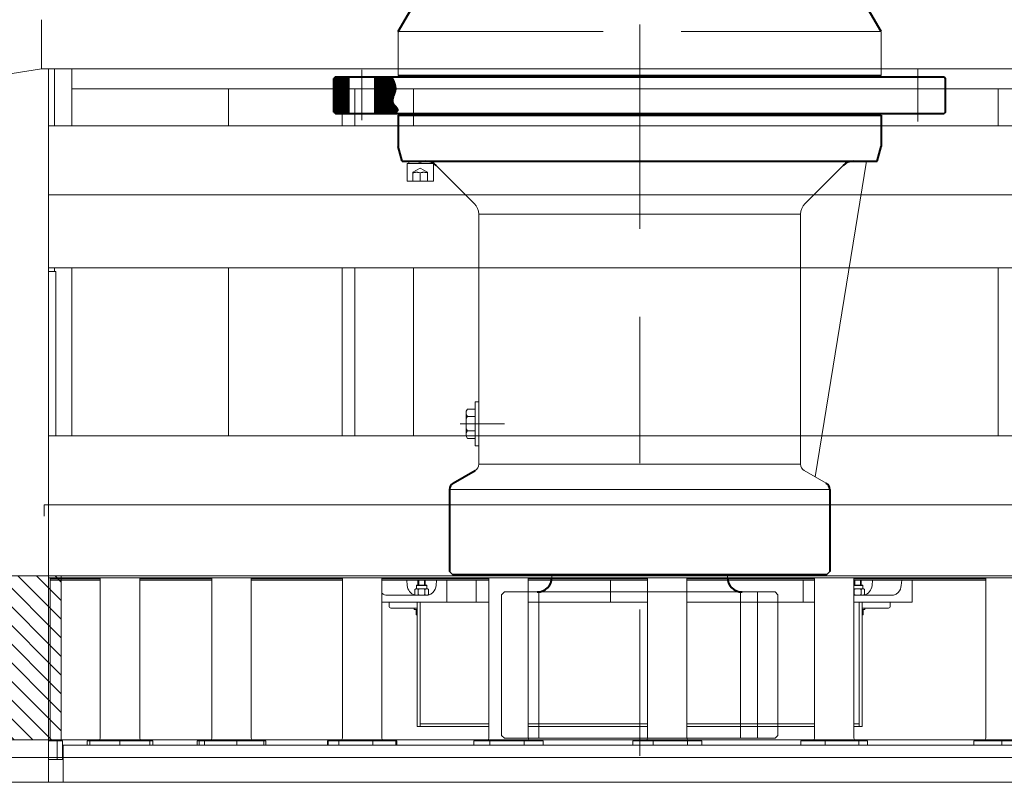
# Model space of a CAD drawing. Units: inches. Extents: x 12479 to 15425, y -11610 to -11287.
# Drawn here: x 14900 to 14901, y -11305 to -11304 of the extents above; entities that cross this region are included whole.
import ezdxf

# ---------------------------------------------------------------- set-up
doc = ezdxf.new("R2010")
doc.units = ezdxf.units.IN
doc.header["$LTSCALE"] = 2.5
doc.header["$MEASUREMENT"] = 0
doc.header["$PDMODE"] = 34
doc.header["$PDSIZE"] = 0.5
doc.linetypes.add('CENTER2', pattern=[1.125, 0.75, -0.125, 0.125, -0.125])
doc.linetypes.add('HIDDEN', pattern=[0.375, 0.25, -0.125])
doc.layers.get('0').update_dxf_attribs({"lineweight": 18})
doc.layers.get('DEFPOINTS').update_dxf_attribs({"lineweight": 18})
for name, color, linetype, lineweight in [('01', 7, 'Continuous', 18), ('02', 1, 'Continuous', 18), ('02___PRT_ALL_AXES', 7, 'Continuous', 18), ('02_AXIS', 7, 'Continuous', 18), ('10_ROUNDS', 7, 'Continuous', 18), ('11_CHAMFER', 7, 'Continuous', 18), ('1锚碇临电管线', 5, 'Continuous', 18), ('BORDER1', 3, 'Continuous', 40), ('center', 1, 'CENTER2', 15), ('HIDDEN', 4, 'HIDDEN', 18), ('WIDE', 3, 'Continuous', 18)]:
    doc.layers.add(name, color=color, linetype=linetype, lineweight=lineweight)

# ---------------------------------------------------------------- blocks, each defined once
blk = doc.blocks.new('0QSJG')
h = blk.add_hatch()
h.set_pattern_fill('ANSI31', color=256, style=0, pattern_type=0)
h.paths.add_polyline_path([(-166.98, 439.03), (-166.42, 439.58), (-165.89, 440.13), (-165.46, 440.68), (-165.16, 441.23), (-165.04, 441.77), (-165.13, 442.31), (-165.38, 442.85), (-165.77, 443.39), (-166.24, 443.94), (-166.75, 444.5), (-167.26, 445.06), (-167.72, 445.64), (-168.09, 446.23), (-168.34, 446.84), (-168.47, 447.47), (-168.51, 448.11), (-168.46, 448.76), (-168.34, 449.42), (-168.17, 450.09), (-167.96, 450.77), (-167.72, 451.46), (-167.47, 452.14), (-167.22, 452.83), (-166.99, 453.52), (-166.79, 454.2), (-166.64, 454.89), (-166.54, 455.56), (-166.51, 456.24), (-166.52, 456.9), (-166.58, 457.56), (-166.69, 458.22), (-166.84, 458.88), (-167.02, 459.53), (-167.24, 460.18), (-167.48, 460.82), (-167.74, 461.47), (-168.02, 462.11), (-168.31, 462.75), (-168.61, 463.39), (-168.92, 464.03), (-181, 464.03), (-181, 439.03)], flags=0)
h.paths.add_polyline_path([(-199, 464.03), (-208, 464.03), (-209, 463.03), (-209, 440.03), (-208, 439.03), (-199, 439.03)], flags=0)
at = {"layer": 'BORDER1'}
for p, q in [((-165, 495.03), (-150.5, 520.15)), ((165, 495.03), (150.5, 520.15)), ((-165, 465.03), (165, 465.03)), ((-160, 465.03), (-160, 464.03)), ((160, 465.03), (160, 464.03)), ((-208, 464.03), (-209, 463.03)), ((-209, 440.03), (-209, 463.03)), ((-208, 464.03), (208, 464.03)), ((-199, 464.03), (-199, 439.03)), ((-181, 464.03), (-181, 439.03)), ((208, 464.03), (209, 463.03)), ((209, 440.03), (209, 463.03)), ((-209, 440.03), (-208, 439.03)), ((-208, 439.03), (208, 439.03)), ((-165, 438.03), (165, 438.03)), ((-165, 438.03), (-165, 416.53)), ((-160, 439.03), (-160, 438.03)), ((160, 439.03), (160, 438.03)), ((165, 438.03), (165, 416.53)), ((209, 440.03), (208, 439.03)), ((-162.27, 406.53), (-165, 416.53)), ((162.27, 406.53), (165, 416.53)), ((-162.27, 406.53), (162.27, 406.53)), ((-127.5, 186.36), (-112.5, 195.02)), ((-130, 182.03), (-130, 126.03)), ((130, 182.03), (130, 126.03)), ((-128, 124.03), (128, 124.03))]:
    blk.add_line(p, q, dxfattribs=at)
for centre, radius, start, end in [((-146.17, 396.53), 10, 45, 90), ((146.17, 396.53), 10, 90, 135), ((-125, 182.03), 5, 120, 180), ((125, 182.03), 5, 0, 60), ((-70, 122.03), 10, 270, 360), ((70, 122.03), 10, 180, 270)]:
    blk.add_arc(centre, radius, start, end, dxfattribs=at)
at = {"layer": 'center'}
for p, q in [((0, 0), (0, 671.79)), ((0, 360.27), (0, 474.6)), ((-190, 434.45), (-190, 469.03)), ((190, 433.63), (190, 469.32)), ((-122.74, 227.03), (-92.36, 227.03)), ((0, 0), (0, 142.57)), ((80.45, 12.03), (80.45, 115.39))]:
    blk.add_line(p, q, dxfattribs=at)
at = {"layer": 'DEFPOINTS', "color": 0, "linetype": 'ByBlock'}
for p in [(-118.5, 235.53), (-118.5, 218.53), (-118.5, 218.53), (-117.63, 217.03)]:
    blk.add_point(p, dxfattribs=at)
at = {"layer": 'HIDDEN'}
for p, q in [((-150, 401.82), (-155, 398.93)), ((-155, 398.93), (-155, 392.93)), ((-145, 398.93), (-150, 401.82)), ((-150, 398.43), (-150, 392.93)), ((-145, 392.93), (-145, 398.93)), ((-69, 12.03), (-69, 112.08)), ((69, 12.03), (69, 112.08))]:
    blk.add_line(p, q, dxfattribs=at)
for centre in [(-152.5, 392.43), (-147.5, 392.43)]:
    blk.add_arc(centre, 6.5, 67.38014, 112.61986, dxfattribs=at)
at = {"layer": 'WIDE'}
for p, q in [((-165, 495.03), (-24.91, 495.03)), ((-165, 495.03), (-165, 465.03)), ((28.4, 495.03), (165, 495.03)), ((165, 495.03), (165, 465.03)), ((-159, 404.93), (-159, 392.93)), ((-141, 404.93), (-159, 404.93)), ((-157.7, 406.53), (-157.7, 404.93)), ((-151.03, 406.53), (-150.6, 404.93)), ((-149.73, 406.53), (-149.3, 404.93)), ((-142.3, 404.93), (-142.3, 405.75)), ((-141, 392.93), (-141, 404.93)), ((155, 406.53), (120, 190.69)), ((-112.93, 377.43), (-139.1, 403.6)), ((112.93, 377.43), (139.1, 403.6)), ((-159, 392.93), (-141, 392.93)), ((-110, 370.36), (110, 370.36)), ((-110, 199.35), (-110, 370.36)), ((110, 199.35), (110, 370.36)), ((-118.5, 235.53), (-117.63, 237.03)), ((-118.5, 235.53), (-118.5, 218.53)), ((-117.63, 237.03), (-112.5, 237.03)), ((-112.5, 242.03), (-112.5, 212.03)), ((-112.5, 242.03), (-110, 242.03)), ((-110, 242.03), (-110, 212.03)), ((-117.63, 231.94), (-118.5, 233.44)), ((-117.63, 231.94), (-118.5, 230.44)), ((-112.5, 231.94), (-117.63, 231.94)), ((-117.63, 222.13), (-118.5, 223.63)), ((-117.63, 222.13), (-118.5, 220.63)), ((-112.5, 222.13), (-117.63, 222.13)), ((-118.5, 218.53), (-117.63, 217.03)), ((-117.63, 217.03), (-112.5, 217.03)), ((-110, 222.03), (-110, 210.03)), ((-112.5, 212.03), (-110, 212.03)), ((-110, 199.35), (110, 199.35)), ((127.5, 186.36), (112.5, 195.02)), ((-130, 182.03), (130, 182.03)), ((-130, 126.03), (-128, 124.03)), ((-60, 122.03), (-60, 124.03)), ((60, 122.03), (60, 124.03)), ((130, 126.03), (128, 124.03)), ((-94.5, 110.03), (-92.5, 112.03)), ((-94.5, 14.03), (-94.5, 110.03)), ((-92.5, 112.03), (92.5, 112.03)), ((94.5, 110.03), (92.5, 112.03)), ((94.5, 14.03), (94.5, 110.03)), ((94.5, 14.03), (94.5, 110.03)), ((-92.5, 12.03), (-94.5, 14.03)), ((92.5, 12.03), (94.5, 14.03)), ((-92.5, 12.03), (92.5, 12.03))]:
    blk.add_line(p, q, dxfattribs=at)
for centre, radius, start, end in [((-120, 370.36), 10, 0, 45), ((120, 370.36), 10, 135, 180), ((-115, 199.35), 5, 300, 0), ((115, 199.35), 5, 180, 240)]:
    blk.add_arc(centre, radius, start, end, dxfattribs=at)
blk = doc.blocks.new('回转总成')
at = {"layer": '02'}
h = blk.add_hatch(dxfattribs=at)
h.set_pattern_fill('_USER', color=256, style=0, pattern_type=0)
h.set_pattern_definition([(315, (0, 0), (6.36396103, 6.36396103), [])])
h.paths.add_polyline_path([(1108447.34, -78127.48), (1108447.34, -78239.48), (1108513.34, -78239.48), (1108513.34, -78127.48)], flags=0)
at = {"color": 7, "linetype": 'Continuous'}
for p, q in [((1108479.88, -77784.15), (1108499.89, -77780.78)), ((1109634.89, -77780.78), (1108499.88, -77780.78)), ((1108504.64, -77866.95), (1108504.64, -77780.78)), ((1108705.31, -77794.48), (1108705.31, -77819.91)), ((1108713.98, -77794.48), (1108713.98, -77819.91)), ((1109153.64, -77794.48), (1109153.64, -77819.91)), ((1108504.64, -78252.93), (1108504.64, -77888.64)), ((1108705.31, -77916.88), (1108705.31, -78031.8)), ((1108713.98, -77916.88), (1108713.98, -78031.8)), ((1109153.64, -77916.88), (1109153.64, -78031.8)), ((1108504.64, -77919.48), (1108509.64, -77919.48)), ((1108509.64, -77919.48), (1108509.64, -78031.8)), ((1109801.93, -78127.48), (1108515.43, -78127.48)), ((1108505.66, -78238.48), (1108505.66, -78128.77)), ((1108539.99, -78238.48), (1108539.99, -78128.77)), ((1108566.99, -78238.48), (1108566.99, -78128.77)), ((1108616.22, -78238.48), (1108616.22, -78128.77)), ((1108643.22, -78238.48), (1108643.22, -78128.77)), ((1108705.47, -78238.48), (1108705.47, -78128.77)), ((1108732.47, -78238.48), (1108732.47, -78128.77)), ((1108749.79, -78133.93), (1108749.49, -78130.48)), ((1108756.24, -78133.88), (1108756.04, -78134.08)), ((1108756.04, -78134.08), (1108763.24, -78134.08)), ((1108756.24, -78133.88), (1108763.04, -78133.88)), ((1108763.04, -78133.88), (1108763.24, -78134.08)), ((1108769.78, -78130.48), (1108769.48, -78133.93)), ((1108776.92, -78145.48), (1108776.92, -78130.48)), ((1108796.92, -78145.48), (1108796.92, -78130.48)), ((1108805.55, -78238.48), (1108805.55, -78128.77)), ((1108832.55, -78238.48), (1108832.55, -78128.77)), ((1108888.64, -78145.48), (1108888.64, -78130.48)), ((1108913.99, -78238.48), (1108913.99, -78128.77)), ((1108940.99, -78238.48), (1108940.99, -78128.77)), ((1109020.36, -78145.48), (1109020.36, -78130.48)), ((1109028.12, -78238.48), (1109028.12, -78128.77)), ((1109055.12, -78238.48), (1109055.12, -78128.77)), ((1109055.12, -78133.88), (1109061.04, -78133.88)), ((1109055.12, -78134.08), (1109061.24, -78134.08)), ((1109061.04, -78133.88), (1109061.24, -78134.08)), ((1109067.48, -78133.93), (1109067.78, -78130.48)), ((1109087.48, -78133.93), (1109087.78, -78130.48)), ((1109094.92, -78130.48), (1109094.92, -78145.48)), ((1109145.14, -78238.48), (1109145.14, -78128.77)), ((1108763.02, -78140.68), (1108736.25, -78140.68)), ((1109055.12, -78140.68), (1109081.02, -78140.68)), ((1108732.47, -78145.48), (1108805.55, -78145.48)), ((1108737.36, -78148.15), (1108737.36, -78145.48)), ((1108756.64, -78230.48), (1108756.64, -78145.48)), ((1108758.64, -78230.48), (1108758.64, -78145.48)), ((1108832.55, -78145.48), (1108913.99, -78145.48)), ((1108940.99, -78145.48), (1109028.12, -78145.48)), ((1109055.12, -78145.48), (1109094.92, -78145.48)), ((1109058.64, -78230.48), (1109058.64, -78145.48)), ((1109060.64, -78230.48), (1109060.64, -78145.48)), ((1109079.91, -78148.15), (1109079.91, -78145.48)), ((1108756.64, -78149.48), (1108738.52, -78149.48)), ((1109060.64, -78149.48), (1109078.76, -78149.48)), ((1108805.55, -78228.48), (1108758.64, -78228.48)), ((1108913.99, -78228.48), (1108832.55, -78228.48)), ((1109028.12, -78228.48), (1108940.99, -78228.48)), ((1109058.64, -78228.48), (1109055.12, -78228.48)), ((1108756.64, -78230.48), (1108805.55, -78230.48)), ((1108913.99, -78230.48), (1108832.55, -78230.48)), ((1109028.12, -78230.48), (1108940.99, -78230.48)), ((1109055.12, -78230.48), (1109060.64, -78230.48)), ((1108504.64, -78239.48), (1108511.16, -78239.48)), ((1108504.64, -78240.28), (1108514.26, -78240.28)), ((1108510.56, -78240.28), (1108510.56, -78252.93)), ((1108511.16, -78240.28), (1108511.16, -78239.48)), ((1108514.26, -78240.28), (1108514.26, -78252.93)), ((1108530.98, -78240.28), (1108530.98, -78243.12)), ((1108576.01, -78240.28), (1108530.98, -78240.28)), ((1108532.99, -78240.28), (1108532.99, -78243.12)), ((1108534.49, -78240.28), (1108534.49, -78239.48)), ((1108534.49, -78239.48), (1108572.49, -78239.48)), ((1108553.49, -78240.28), (1108553.49, -78243.12)), ((1108572.49, -78240.28), (1108572.49, -78239.48)), ((1108573.99, -78240.28), (1108573.99, -78243.12)), ((1108576.01, -78240.28), (1108576.01, -78243.12)), ((1108606.34, -78240.28), (1108606.34, -78243.12)), ((1108606.34, -78240.28), (1108653.11, -78240.28)), ((1108607.62, -78240.28), (1108607.62, -78243.12)), ((1108610.72, -78239.48), (1108648.72, -78239.48)), ((1108610.72, -78240.28), (1108610.72, -78239.48)), ((1108611.33, -78240.28), (1108611.33, -78243.12)), ((1108633.43, -78240.28), (1108633.43, -78243.12)), ((1108648.72, -78240.28), (1108648.72, -78239.48)), ((1108651.82, -78240.28), (1108651.82, -78243.12)), ((1108653.11, -78240.28), (1108653.11, -78243.12)), ((1108695.3, -78240.28), (1108742.65, -78240.28)), ((1108695.3, -78240.28), (1108695.3, -78243.12)), ((1108695.82, -78240.28), (1108695.82, -78243.12)), ((1108699.97, -78239.48), (1108737.97, -78239.48)), ((1108699.97, -78240.28), (1108699.97, -78239.48)), ((1108703.14, -78240.28), (1108703.14, -78243.12)), ((1108726.29, -78240.28), (1108726.29, -78243.12)), ((1108737.97, -78240.28), (1108737.97, -78239.48)), ((1108742.13, -78240.28), (1108742.13, -78243.12)), ((1108742.65, -78240.28), (1108742.65, -78243.12)), ((1108795.41, -78240.28), (1108842.69, -78240.28)), ((1108795.41, -78240.28), (1108795.41, -78243.12)), ((1108800.05, -78239.48), (1108838.05, -78239.48)), ((1108800.05, -78240.28), (1108800.05, -78239.48)), ((1108806.16, -78240.28), (1108806.16, -78243.12)), ((1108829.8, -78240.28), (1108829.8, -78243.12)), ((1108838.05, -78240.28), (1108838.05, -78239.48)), ((1108842.69, -78240.28), (1108842.69, -78243.12)), ((1108903.95, -78240.28), (1108951.04, -78240.28)), ((1108903.95, -78240.28), (1108903.95, -78243.12)), ((1108908.49, -78239.48), (1108946.49, -78239.48)), ((1108908.49, -78240.28), (1108908.49, -78239.48)), ((1108917.87, -78240.28), (1108917.87, -78243.12)), ((1108941.41, -78240.28), (1108941.41, -78243.12)), ((1108946.49, -78240.28), (1108946.49, -78239.48)), ((1108951.04, -78240.28), (1108951.04, -78243.12)), ((1109018.76, -78240.28), (1109064.49, -78240.28)), ((1109018.76, -78240.28), (1109018.76, -78243.12)), ((1109022.62, -78239.48), (1109060.62, -78239.48)), ((1109022.62, -78240.28), (1109022.62, -78239.48)), ((1109035.5, -78240.28), (1109035.5, -78243.12)), ((1109058.37, -78240.28), (1109058.37, -78243.12)), ((1109060.62, -78240.28), (1109060.62, -78239.48)), ((1109064.49, -78240.28), (1109064.49, -78243.12)), ((1109137.01, -78240.28), (1109180.27, -78240.28)), ((1109137.01, -78240.28), (1109137.01, -78243.12)), ((1109139.64, -78239.48), (1109177.64, -78239.48)), ((1109139.64, -78240.28), (1109139.64, -78239.48)), ((1109156.17, -78240.28), (1109156.17, -78243.12)), ((1109981.9, -78251.48), (1108335.45, -78251.48)), ((1110005.69, -78251.48), (1108355, -78251.48))]:
    blk.add_line(p, q, dxfattribs=at)
at = {"color": 3, "linetype": 'Continuous'}
for p, q in [((1108520.65, -77794.48), (1109676.39, -77794.48)), ((1108504.64, -77819.91), (1109676.39, -77819.91)), ((1108504.64, -77866.95), (1108504.64, -77888.64)), ((1108504.64, -77866.95), (1109676.39, -77866.95)), ((1108504.64, -77916.81), (1109676.39, -77916.81)), ((1108504.64, -78031.8), (1109676.39, -78031.8)), ((1108501.64, -78078.84), (1108501.64, -78086.7)), ((1108501.64, -78078.84), (1109676.39, -78078.84)), ((1108504.64, -78128.7), (1109676.39, -78128.7)), ((1108514.64, -78243.12), (1108514.64, -78252.93)), ((1108514.64, -78243.12), (1109676.39, -78243.12)), ((1107073.14, -78268.54), (1109853.14, -78268.54))]:
    blk.add_line(p, q, dxfattribs=at)
at = {"color": 2, "linetype": 'Continuous'}
for p, q in [((1108757.64, -78133.88), (1108757.64, -78130.48)), ((1108761.64, -78133.88), (1108761.64, -78130.48)), ((1109055.64, -78133.88), (1109055.64, -78130.48)), ((1109059.64, -78133.88), (1109059.64, -78130.48))]:
    blk.add_line(p, q, dxfattribs=at)
at = {"color": 7, "linetype": 'Continuous'}
for centre, radius, start, end in [((1108756.26, -78134.98), 5.71, 257.08859, 261.9771), ((1108756.26, -78135), 5.68, 261.98008, 263.75978), ((1109061.01, -78135), 5.68, 276.24022, 278.01992), ((1109061.01, -78134.98), 5.71, 278.0229, 282.91141)]:
    blk.add_arc(centre, radius, start, end, dxfattribs=at)
for points, knots in [([(1108499.9, -77749.06), (1108499.89, -77748.62), (1108499.93, -77748.23), (1108499.73, -77747.28), (1108499.88, -77747.28)], [0, 0, 0, 0, 1.35662, 1.821585, 1.821585, 1.821585, 1.821585]), ([(1108499.89, -77763.75), (1108499.89, -77762.66), (1108499.83, -77758.74), (1108499.89, -77754.82), (1108499.89, -77751.99)], [0, 0, 0, 0, 3.261458, 11.760263, 11.760263, 11.760263, 11.760263]), ([(1108499.89, -77775.67), (1108499.89, -77774.82), (1108499.86, -77770.84), (1108499.89, -77766.87), (1108499.89, -77763.75)], [0, 0, 0, 0, 2.573119, 11.92467, 11.92467, 11.92467, 11.92467]), ([(1108499.88, -77780.78), (1108499.97, -77780.74), (1108499.65, -77780.27), (1108499.94, -77779.61), (1108499.89, -77778.29), (1108499.83, -77777.3), (1108499.84, -77776.73)], [0, 0, 0, 0, 0.272689, 1.062017, 2.348221, 4.089831, 4.089831, 4.089831, 4.089831]), ([(1108499.84, -77776.73), (1108499.85, -77776.56), (1108499.87, -77776.21), (1108499.89, -77775.85), (1108499.89, -77775.67)], [0, 0, 0, 0, 0.515562, 1.056534, 1.056534, 1.056534, 1.056534]), ([(1108754.99, -78140.54), (1108753.61, -78140.22), (1108750.97, -78138.41), (1108749.92, -78135.46), (1108749.79, -78133.93)], [0, 0, 0, 0, 4.283865, 8.942629, 8.942629, 8.942629, 8.942629]), ([(1108769.48, -78133.93), (1108769.33, -78135.67), (1108768.25, -78138.3), (1108765.46, -78140.32), (1108763.82, -78140.68), (1108763.02, -78140.68)], [0, 0, 0, 0, 5.304866, 7.810332, 10.221847, 10.221847, 10.221847, 10.221847]), ([(1109062.29, -78140.54), (1109063.66, -78140.22), (1109066.31, -78138.41), (1109067.35, -78135.46), (1109067.48, -78133.93)], [0, 0, 0, 0, 4.283865, 8.942629, 8.942629, 8.942629, 8.942629]), ([(1109081.02, -78140.68), (1109081.82, -78140.68), (1109083.46, -78140.32), (1109086.25, -78138.3), (1109087.33, -78135.67), (1109087.48, -78133.93)], [0, 0, 0, 0, 2.411515, 4.916981, 10.221847, 10.221847, 10.221847, 10.221847]), ([(1108736.25, -78140.68), (1108735.58, -78140.68), (1108734.2, -78140.43), (1108733, -78139.72), (1108732.47, -78139.28)], [0, 0, 0, 0, 2.027326, 4.113344, 4.113344, 4.113344, 4.113344]), ([(1108738.52, -78149.48), (1108738.21, -78149.48), (1108737.57, -78149.15), (1108737.36, -78148.48), (1108737.36, -78148.15)], [0, 0, 0, 0, 0.921977, 1.942294, 1.942294, 1.942294, 1.942294]), ([(1109078.76, -78149.48), (1109079.06, -78149.48), (1109079.71, -78149.15), (1109079.91, -78148.48), (1109079.91, -78148.15)], [0, 0, 0, 0, 0.921977, 1.942294, 1.942294, 1.942294, 1.942294])]:
    blk.add_open_spline(points, degree=3, knots=knots, dxfattribs=at)
blk.add_open_spline([(1108499.89, -77751.99), (1108499.89, -77751.01), (1108499.91, -77750.04), (1108499.9, -77749.06)], degree=3, dxfattribs=at)
at = {"layer": '01'}
for p, q in [((1109944.64, -78127.48), (1108370.39, -78127.48)), ((1108381.34, -78127.48), (1109979.34, -78127.48)), ((1108513.34, -78127.48), (1108513.34, -78239.48)), ((1108276.93, -78239.48), (1108930.34, -78239.48)), ((1108379.34, -78239.48), (1109180.34, -78239.48)), ((1108301.34, -78251.48), (1109180.34, -78251.48)), ((1108410.34, -78251.48), (1109950.34, -78251.48))]:
    blk.add_line(p, q, dxfattribs=at)
at = {"layer": '02___PRT_ALL_AXES', "color": 7, "linetype": 'Continuous'}
for p, q in [((1108756.04, -78136.28), (1108756.04, -78134.08)), ((1108757.14, -78133.88), (1108757.14, -78130.48)), ((1108762.14, -78133.88), (1108762.14, -78130.48)), ((1108763.24, -78136.28), (1108763.24, -78134.08)), ((1109060.14, -78133.88), (1109060.14, -78130.48)), ((1109061.24, -78136.28), (1109061.24, -78134.08)), ((1108755.64, -78136.28), (1108755.02, -78136.64)), ((1108755.02, -78140.33), (1108755.02, -78136.64)), ((1108755.02, -78140.33), (1108755.64, -78140.68)), ((1108755.64, -78136.28), (1108763.64, -78136.28)), ((1108757.33, -78140.33), (1108757.33, -78136.64)), ((1108761.95, -78140.33), (1108761.95, -78136.64)), ((1108763.64, -78136.28), (1108764.26, -78136.64)), ((1108764.26, -78140.33), (1108763.64, -78140.68)), ((1108764.26, -78140.33), (1108764.26, -78136.64)), ((1109055.12, -78136.28), (1109061.64, -78136.28)), ((1109055.33, -78140.33), (1109055.33, -78136.64)), ((1109059.95, -78140.33), (1109059.95, -78136.64)), ((1109061.64, -78136.28), (1109062.26, -78136.64)), ((1109062.26, -78140.33), (1109061.64, -78140.68)), ((1109062.26, -78140.33), (1109062.26, -78136.64)), ((1108754.64, -78149.48), (1108754.64, -78150.48)), ((1108756.64, -78150.48), (1108754.64, -78150.48)), ((1108755.83, -78150.48), (1108755.83, -78153.98)), ((1108756.64, -78153.98), (1108755.83, -78153.98)), ((1109062.64, -78150.48), (1109060.64, -78150.48)), ((1109061.44, -78153.98), (1109060.64, -78153.98)), ((1109061.44, -78153.98), (1109061.44, -78150.48)), ((1109062.64, -78149.48), (1109062.64, -78150.48))]:
    blk.add_line(p, q, dxfattribs=at)
for centre, radius, start, end in [((1108756.17, -78138.03), 1.74, 90.00842, 94.46909), ((1108763.1, -78138.03), 1.74, 85.53091, 89.99158), ((1109053.5, -78139.81), 3.66, 59.9317, 63.55359), ((1109053.5, -78137.16), 3.66, 296.44641, 300.0683), ((1109061.1, -78138.03), 1.74, 85.53091, 89.99158)]:
    blk.add_arc(centre, radius, start, end, dxfattribs=at)
for points, knots in [([(1108756.04, -78136.29), (1108755.95, -78136.3), (1108755.59, -78136.35), (1108755.26, -78136.5), (1108755.02, -78136.64)], [0, 0, 0, 0, 0.261965, 1.086455, 1.086455, 1.086455, 1.086455]), ([(1108756.17, -78140.68), (1108755.98, -78140.68), (1108755.57, -78140.61), (1108755.2, -78140.43), (1108755.02, -78140.33)], [0, 0, 0, 0, 0.592775, 1.222053, 1.222053, 1.222053, 1.222053]), ([(1108757.33, -78136.64), (1108757.15, -78136.54), (1108756.78, -78136.36), (1108756.37, -78136.28), (1108756.17, -78136.28)], [0, 0, 0, 0, 0.629278, 1.222053, 1.222053, 1.222053, 1.222053]), ([(1108757.33, -78140.33), (1108757.24, -78140.38), (1108756.91, -78140.55), (1108756.53, -78140.67), (1108756.25, -78140.68)], [0, 0, 0, 0, 0.298958, 1.13996, 1.13996, 1.13996, 1.13996]), ([(1108759.64, -78136.28), (1108759.25, -78136.28), (1108758.46, -78136.35), (1108757.7, -78136.53), (1108757.33, -78136.64)], [0, 0, 0, 0, 1.171882, 2.34427, 2.34427, 2.34427, 2.34427]), ([(1108759.64, -78140.68), (1108759.25, -78140.68), (1108758.46, -78140.62), (1108757.7, -78140.43), (1108757.33, -78140.33)], [0, 0, 0, 0, 1.171882, 2.34427, 2.34427, 2.34427, 2.34427]), ([(1108761.95, -78136.64), (1108761.57, -78136.53), (1108760.81, -78136.35), (1108760.03, -78136.28), (1108759.64, -78136.28)], [0, 0, 0, 0, 1.172388, 2.34427, 2.34427, 2.34427, 2.34427]), ([(1108761.95, -78140.33), (1108761.57, -78140.43), (1108760.81, -78140.62), (1108760.03, -78140.68), (1108759.64, -78140.68)], [0, 0, 0, 0, 1.172388, 2.34427, 2.34427, 2.34427, 2.34427]), ([(1108763.1, -78136.28), (1108762.9, -78136.28), (1108762.5, -78136.36), (1108762.13, -78136.54), (1108761.95, -78136.64)], [0, 0, 0, 0, 0.592775, 1.222053, 1.222053, 1.222053, 1.222053]), ([(1108762.91, -78140.67), (1108762.83, -78140.66), (1108762.49, -78140.6), (1108762.17, -78140.46), (1108761.95, -78140.33)], [0, 0, 0, 0, 0.249166, 1.032997, 1.032997, 1.032997, 1.032997]), ([(1108764.26, -78136.64), (1108764.17, -78136.59), (1108763.86, -78136.42), (1108763.5, -78136.31), (1108763.24, -78136.29)], [0, 0, 0, 0, 0.284233, 1.086062, 1.086062, 1.086062, 1.086062]), ([(1108764.26, -78140.33), (1108764.2, -78140.36), (1108763.99, -78140.48), (1108763.76, -78140.57), (1108763.58, -78140.62)], [0, 0, 0, 0, 0.1890616, 0.7334332, 0.7334332, 0.7334332, 0.7334332]), ([(1109057.64, -78136.28), (1109057.25, -78136.28), (1109056.46, -78136.35), (1109055.7, -78136.53), (1109055.33, -78136.64)], [0, 0, 0, 0, 1.171882, 2.34427, 2.34427, 2.34427, 2.34427]), ([(1109057.64, -78140.68), (1109057.25, -78140.68), (1109056.46, -78140.62), (1109055.7, -78140.43), (1109055.33, -78140.33)], [0, 0, 0, 0, 1.171882, 2.34427, 2.34427, 2.34427, 2.34427]), ([(1109059.95, -78136.64), (1109059.57, -78136.53), (1109058.81, -78136.35), (1109058.03, -78136.28), (1109057.64, -78136.28)], [0, 0, 0, 0, 1.172388, 2.34427, 2.34427, 2.34427, 2.34427]), ([(1109059.95, -78140.33), (1109059.57, -78140.43), (1109058.81, -78140.62), (1109058.03, -78140.68), (1109057.64, -78140.68)], [0, 0, 0, 0, 1.172388, 2.34427, 2.34427, 2.34427, 2.34427]), ([(1109061.1, -78136.28), (1109060.9, -78136.28), (1109060.5, -78136.36), (1109060.13, -78136.54), (1109059.95, -78136.64)], [0, 0, 0, 0, 0.592775, 1.222053, 1.222053, 1.222053, 1.222053]), ([(1109061.02, -78140.68), (1109060.93, -78140.68), (1109060.55, -78140.63), (1109060.2, -78140.47), (1109059.95, -78140.33)], [0, 0, 0, 0, 0.274981, 1.140461, 1.140461, 1.140461, 1.140461]), ([(1109062.26, -78140.33), (1109062.07, -78140.43), (1109061.71, -78140.61), (1109061.3, -78140.68), (1109061.1, -78140.68)], [0, 0, 0, 0, 0.629278, 1.222053, 1.222053, 1.222053, 1.222053]), ([(1109062.26, -78136.64), (1109062.17, -78136.59), (1109061.86, -78136.42), (1109061.5, -78136.31), (1109061.24, -78136.29)], [0, 0, 0, 0, 0.284233, 1.086062, 1.086062, 1.086062, 1.086062])]:
    blk.add_open_spline(points, degree=3, knots=knots, dxfattribs=at)
for points in [[(1108756.64, -78153.87), (1108756.36, -78153.81), (1108756.1, -78153.73), (1108755.83, -78153.64)], [(1109061.44, -78153.64), (1109061.18, -78153.73), (1109060.91, -78153.81), (1109060.64, -78153.87)]]:
    blk.add_open_spline(points, degree=3, dxfattribs=at)
at = {"layer": '02_AXIS', "color": 7, "linetype": 'Continuous'}
for p, q in [((1108504.64, -78252.93), (1108504.64, -78268.54)), ((1108504.64, -78252.93), (1108514.64, -78252.93)), ((1108514.64, -78252.93), (1108514.64, -78268.54))]:
    blk.add_line(p, q, dxfattribs=at)
at = {"layer": '10_ROUNDS', "color": 7, "linetype": 'Continuous'}
for p, q in [((1108508.64, -77819.91), (1108508.64, -77780.78)), ((1108520.64, -77780.78), (1108520.64, -77819.91)), ((1108508.64, -77919.48), (1108508.64, -77916.88)), ((1108520.64, -77916.88), (1108520.64, -78031.8))]:
    blk.add_line(p, q, dxfattribs=at)
for centre, start, end in [((1108506.66, -78238.48), 180, 270), ((1108538.99, -78238.48), 270, 0), ((1108567.99, -78238.48), 180, 270), ((1108615.22, -78238.48), 270, 0), ((1108644.22, -78238.48), 180, 270), ((1108704.47, -78238.48), 270, 0), ((1108733.47, -78238.48), 180, 270), ((1108804.55, -78238.48), 270, 0), ((1108833.55, -78238.48), 180, 270), ((1108912.99, -78238.48), 270, 0), ((1108941.99, -78238.48), 180, 270), ((1109027.12, -78238.48), 270, 0), ((1109056.12, -78238.48), 180, 270), ((1109144.14, -78238.48), 270, 0)]:
    blk.add_arc(centre, 1, start, end, dxfattribs=at)
at = {"layer": '11_CHAMFER', "color": 7, "linetype": 'Continuous'}
for p, q in [((1108627.68, -77819.91), (1108627.68, -77794.48)), ((1108753.98, -77819.91), (1108753.98, -77794.48)), ((1108627.68, -78031.8), (1108627.68, -77916.88)), ((1108753.98, -78031.8), (1108753.98, -77916.88)), ((1108539.99, -78129.48), (1108505.66, -78129.48)), ((1108539.99, -78130.48), (1108505.66, -78130.48)), ((1108616.22, -78129.48), (1108566.99, -78129.48)), ((1108616.22, -78130.48), (1108566.99, -78130.48)), ((1108705.47, -78129.48), (1108643.22, -78129.48)), ((1108705.47, -78130.48), (1108643.22, -78130.48)), ((1108805.55, -78129.48), (1108732.47, -78129.48)), ((1108805.55, -78130.48), (1108732.47, -78130.48)), ((1108913.99, -78129.48), (1108832.55, -78129.48)), ((1108913.99, -78130.48), (1108832.55, -78130.48)), ((1109028.12, -78129.48), (1108940.99, -78129.48)), ((1109028.12, -78130.48), (1108940.99, -78130.48)), ((1109145.14, -78129.48), (1109055.12, -78129.48)), ((1109145.14, -78130.48), (1109055.12, -78130.48))]:
    blk.add_line(p, q, dxfattribs=at)
at = {"layer": '01'}
blk.add_blockref('0QSJG', (1108908.68, -78250.48), dxfattribs=at)
blk = doc.blocks.new('上机结构')
at = {"xscale": -1}
blk.add_blockref('回转总成', (2075454.67, 3615039.33), dxfattribs=at)

msp = doc.modelspace()

# ---------------------------------------------------------------- block references
at = {"layer": '1锚碇临电管线', "color": 5, "xscale": -0.001, "yscale": 0.001, "zscale": 0.001}
msp.add_blockref('上机结构', (15867.021682, -14841.528255), dxfattribs=at)

doc.saveas('drawing.dxf')
